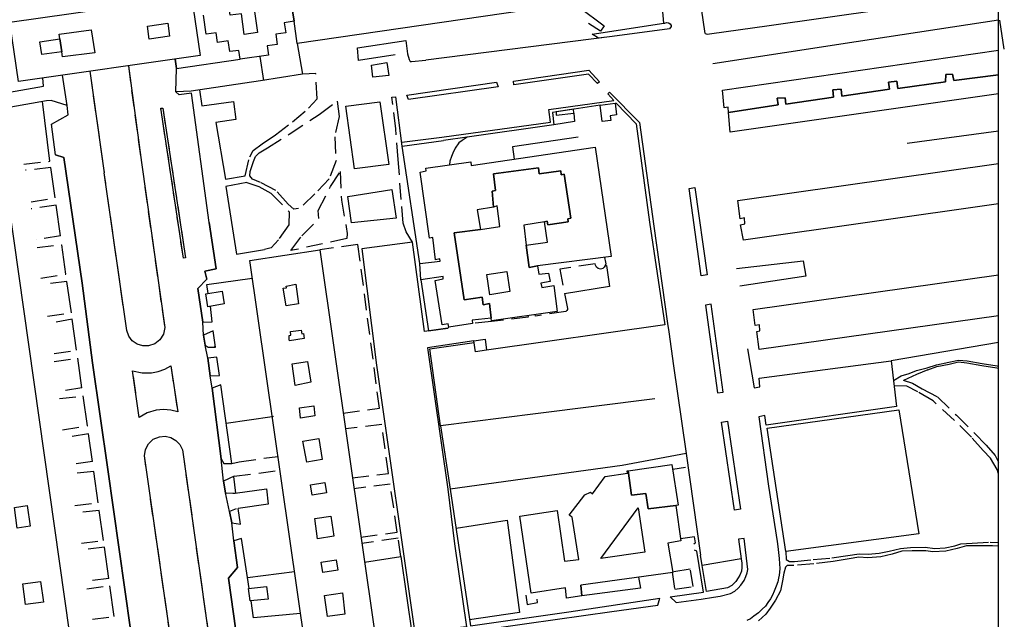
# Model space of a CAD drawing. Units: millimetres. Extents: x 2316830 to 2342074, y 4634510 to 4645227.
# Drawn here: x 2319976 to 2320354, y 4635820 to 4636050 of the extents above; entities that cross this region are included whole.
import ezdxf

# ---------------------------------------------------------------- set-up
doc = ezdxf.new("R2010")
doc.units = ezdxf.units.MM
doc.linetypes.add('NASCOSTA', pattern=[9.525, 6.35, -3.175])
for name, color, linetype in [('050111', 164, 'Continuous'), ('050202', 32, 'NASCOSTA'), ('050401', 5, 'Continuous'), ('050402', 8, 'NASCOSTA'), ('050407', 8, 'NASCOSTA'), ('060101', 1, 'Continuous'), ('060102', 8, 'Continuous'), ('060106', 8, 'Continuous'), ('060122', 1, 'Continuous'), ('060603', 255, 'Continuous'), ('060801', 8, 'Continuous'), ('060803', 8, 'Continuous'), ('060805', 8, 'Continuous'), ('060806', 242, 'Continuous')]:
    doc.layers.add(name, color=color, linetype=linetype)

# ---------------------------------------------------------------- blocks, each defined once
blk = doc.blocks.new('31_181T3X')
at = {"layer": '050111'}
for points in [[(2320017.42, 4636032.74), (2320022.42, 4635995.55)], [(2320058.71, 4635815.56), (2320055.95, 4635835.72), (2320059.41, 4635839.79), (2320057.97, 4635850.08), (2320057.17, 4635856.98), (2320056.37, 4635861.31), (2320054.71, 4635868.48), (2320054, 4635873), (2320053.15, 4635881.62), (2320049.59, 4635908.75), (2320048.92, 4635913.48), (2320047.92, 4635920.27), (2320047, 4635925.32), (2320046.25, 4635929.11), (2320046.07, 4635934.14), (2320044.16, 4635947.04), (2320047.58, 4635950.64), (2320046.83, 4635953.72), (2320051.16, 4635954.71), (2320048.51, 4635972.5), (2320041.67, 4636022.19), (2320036.92, 4636021.59), (2320035.72, 4636022.69), (2320035.9, 4636031.76), (2320035.43, 4636035.3)], [(2320018.29, 4635815.98), (2320009.59, 4635877.46), (2320003.65, 4635918.51), (2319999.65, 4635949.16), (2319992.67, 4635997.42), (2319989.39, 4635998.46), (2319987.87, 4636010.36), (2319994.29, 4636013.89), (2319993.85, 4636017.44), (2319992.04, 4636029.13)], [(2320002.55, 4636030.63), (2320008.12, 4635991.56)], [(2320029.92, 4636016.44), (2320030.66, 4636016.44), (2320039.43, 4635958.82), (2320038.57, 4635958.78), (2320029.92, 4636016.44)], [(2320022.42, 4635995.55), (2320031.38, 4635932.06), (2320030.88, 4635929.57), (2320029.57, 4635927.4), (2320027.6, 4635925.8), (2320025.2, 4635924.98), (2320022.93, 4635924.98), (2320020.77, 4635925.67), (2320018.92, 4635926.99), (2320017.56, 4635928.81), (2320016.83, 4635930.96), (2320008.12, 4635991.56)], [(2320019.07, 4635915.36), (2320022.67, 4635914.6), (2320026.36, 4635914.65), (2320028.94, 4635915.18), (2320031.4, 4635916.1), (2320033.69, 4635917.4), (2320036.4, 4635899.59), (2320033.71, 4635900.31), (2320030.94, 4635900.55), (2320028.16, 4635900.3), (2320024.71, 4635899.26), (2320021.58, 4635897.47), (2320019.07, 4635915.36)], [(2320040.46, 4635765.5), (2320023.58, 4635882.69), (2320023.97, 4635885.18), (2320025.16, 4635887.39), (2320027.01, 4635889.09), (2320029.33, 4635890.08), (2320031.57, 4635890.27), (2320033.77, 4635889.79), (2320035.72, 4635888.68), (2320037.26, 4635887.03), (2320038.24, 4635885), (2320053.89, 4635773.89)], [(2320040.46, 4635765.5), (2320023.58, 4635882.69), (2320023.97, 4635885.18), (2320025.16, 4635887.39), (2320027.01, 4635889.09), (2320029.33, 4635890.08), (2320031.57, 4635890.27), (2320033.77, 4635889.79), (2320035.72, 4635888.68), (2320037.26, 4635887.03), (2320038.24, 4635885), (2320053.89, 4635773.89)]]:
    blk.add_lwpolyline(points, dxfattribs=at)
at = {"layer": '050202'}
for points in [[(2320062.28, 4635990.43), (2320064.08, 4635997.77), (2320065.36, 4636000.23), (2320068.87, 4636002.7), (2320074, 4636006.19), (2320080.54, 4636011.2), (2320086.65, 4636016.41), (2320089.99, 4636020.05), (2320089.49, 4636029.84), (2320084.4, 4636029.53)], [(2320126.71, 4635964.86), (2320124.25, 4635968.91), (2320123.14, 4635972.26), (2320122.29, 4635981.3), (2320121.19, 4635996.75), (2320120.22, 4636008.45), (2320118.74, 4636020.73), (2320120.22, 4636020.85)], [(2320082.87, 4635977.86), (2320081.08, 4635977.54), (2320078.81, 4635979.53), (2320074.15, 4635984.82), (2320068.29, 4635987.92), (2320065.21, 4635989.12), (2320064.11, 4635990.44), (2320064.22, 4635992.04), (2320065.49, 4635995.9), (2320066.27, 4635997.86), (2320067.75, 4635999.3), (2320070.86, 4636001.15), (2320079.27, 4636006.44), (2320090.75, 4636014.05), (2320097.68, 4636019.14), (2320098.44, 4636013.25), (2320096.75, 4636005.41), (2320097.28, 4635996.28), (2320094.65, 4635989.33), (2320089.17, 4635983.54), (2320083.03, 4635977.59)], [(2320080.54, 4635961.79), (2320079.88, 4635961.74), (2320084.08, 4635967.3), (2320090.72, 4635973.99), (2320090.36, 4635977.14), (2320095.13, 4635986.29), (2320098.86, 4635992.07), (2320099.32, 4635981.11), (2320101.19, 4635970.82), (2320101.59, 4635968.21), (2320101.4, 4635966.3), (2320080.54, 4635961.79)], [(2320062.91, 4635987.82), (2320067.59, 4635986.32), (2320072.2, 4635983.76), (2320079.25, 4635976.52), (2320079.07, 4635971.57), (2320075.11, 4635965.86), (2320072.35, 4635962.77)], [(2320072.35, 4635962.77), (2320069.78, 4635962.1)], [(2320072.35, 4635962.77), (2320069.78, 4635962.1)], [(2320105.77, 4635963.54), (2320105.77, 4635963.54)]]:
    blk.add_lwpolyline(points, dxfattribs=at)
at = {"layer": '050401'}
for points in [[(2320203.39, 4636043.98), (2320131.85, 4636034.93)], [(2320124.74, 4636037.33), (2320125.41, 4636035.11), (2320125.84, 4636034.41), (2320126.27, 4636034.37), (2320131.85, 4636034.93)], [(2320158.95, 4636026.4), (2320159.57, 4636024.65), (2320125.11, 4636019.78), (2320124.52, 4636021.45), (2320158.95, 4636026.4)], [(2320048.51, 4635972.5), (2320041.67, 4636022.19), (2320036.92, 4636021.59), (2320035.72, 4636022.69)], [(2320044.75, 4636023.46), (2320045.61, 4636017.37), (2320057.89, 4636019.01), (2320058.73, 4636012.07), (2320051.09, 4636010.88), (2320054.83, 4635989.16), (2320062.28, 4635990.43)], [(2319989.39, 4635998.46), (2319987.87, 4636010.36), (2319994.29, 4636013.89), (2319993.85, 4636017.44), (2319987.68, 4636019.41), (2319985.89, 4636019.32)], [(2320122.51, 4636003.37), (2320138.01, 4636005.3)], [(2319989.39, 4635998.46), (2319992.67, 4635997.42), (2319999.65, 4635949.16), (2320003.65, 4635918.51), (2320009.59, 4635877.46), (2320018.29, 4635815.98), (2320020.25, 4635802.18), (2320021.81, 4635789.35), (2320023.49, 4635777.54), (2320024.69, 4635767.32), (2320025.68, 4635752.07), (2320025.89, 4635747.59)], [(2320062.91, 4635987.82), (2320054.92, 4635986.35), (2320059.06, 4635960.23), (2320069.78, 4635962.1)], [(2320101.85, 4635982.53), (2320118.69, 4635985.12), (2320120.41, 4635974.2), (2320103.17, 4635972.31), (2320103.17, 4635972.31), (2320101.85, 4635982.53)], [(2320048.51, 4635972.5), (2320051.16, 4635954.71), (2320046.83, 4635953.72), (2320047.58, 4635950.64), (2320044.16, 4635947.04), (2320046.07, 4635934.14), (2320049.6, 4635934.23)], [(2320140.28, 4635931.79), (2320131.35, 4635930.55), (2320126.71, 4635964.86), (2320107.18, 4635962.38), (2320112.87, 4635917.66), (2320127.59, 4635814.54)], [(2320050.08, 4635930.81), (2320046.25, 4635929.11), (2320047, 4635925.32), (2320048.06, 4635924.55), (2320050.94, 4635924.57), (2320050.4, 4635924.67)], [(2320051.47, 4635920.72), (2320047.92, 4635920.27), (2320048.92, 4635913.48), (2320052.46, 4635913.66)], [(2320052.96, 4635910.02), (2320049.59, 4635908.75), (2320053.15, 4635881.62), (2320054.13, 4635879.75), (2320057.21, 4635879.76)], [(2320058.13, 4635874.85), (2320054, 4635873), (2320054.71, 4635868.48), (2320057.64, 4635868.33), (2320058.54, 4635868.38)], [(2320058.87, 4635862.33), (2320056.37, 4635861.31), (2320057.17, 4635856.98), (2320060.48, 4635856.5)], [(2320060.93, 4635850.95), (2320057.97, 4635850.08), (2320059.41, 4635839.79), (2320055.95, 4635835.72), (2320058.71, 4635815.56), (2320059.81, 4635812.46), (2320061.59, 4635809.68), (2320063.96, 4635807.39), (2320066.83, 4635805.67), (2320070.03, 4635804.66), (2320073.37, 4635804.41), (2320087.02, 4635806.13)]]:
    blk.add_lwpolyline(points, dxfattribs=at)
at = {"layer": '050402'}
for points in [[(2320017.42, 4636032.74), (2320022.42, 4635995.55)], [(2320002.55, 4636030.63), (2320008.12, 4635991.56)], [(2320029.92, 4636016.44), (2320030.66, 4636016.44), (2320039.43, 4635958.82), (2320038.57, 4635958.78), (2320029.92, 4636016.44)], [(2319977.27, 4635994.88), (2319987.25, 4635996.05)], [(2320022.42, 4635995.55), (2320031.38, 4635932.06), (2320030.88, 4635929.57), (2320029.57, 4635927.4), (2320027.6, 4635925.8), (2320025.2, 4635924.98), (2320022.93, 4635924.98), (2320020.77, 4635925.67), (2320018.92, 4635926.99), (2320017.56, 4635928.81), (2320016.83, 4635930.96), (2320008.12, 4635991.56)], [(2319987.64, 4635993.61), (2319977.82, 4635992.54)], [(2319980.08, 4635980.45), (2319989.28, 4635981.94)], [(2319989.67, 4635979.18), (2319980.09, 4635977.76)], [(2319991.35, 4635967.3), (2319981.93, 4635965.83)], [(2319982.29, 4635962.87), (2319991.82, 4635963.94)], [(2320105.7, 4635964.05), (2320091, 4635961.97)], [(2320099.98, 4635899.19), (2320113.97, 4635901), (2320105.7, 4635964.05)], [(2319983.73, 4635951.06), (2319993.42, 4635952.59)], [(2319993.82, 4635949.78), (2319984.95, 4635948.72)], [(2319986.27, 4635936.44), (2319995.52, 4635937.73)], [(2319995.87, 4635935.23), (2319987.18, 4635933.79)], [(2319988.89, 4635922.09), (2319997.54, 4635923.4)], [(2319988.9, 4635919.05), (2319997.98, 4635920.28)], [(2320019.07, 4635915.36), (2320022.67, 4635914.6), (2320026.36, 4635914.65), (2320028.94, 4635915.18), (2320031.4, 4635916.1), (2320033.69, 4635917.4), (2320036.4, 4635899.59), (2320033.71, 4635900.31), (2320030.94, 4635900.55), (2320028.16, 4635900.3), (2320024.71, 4635899.26), (2320021.58, 4635897.47), (2320019.07, 4635915.36)], [(2319999.59, 4635908.82), (2319990.19, 4635907.39)], [(2319990.9, 4635904.74), (2320000.02, 4635905.75)], [(2319992.15, 4635892.77), (2320001.65, 4635894.23)], [(2320103.54, 4635874.32), (2320117.49, 4635875.98), (2320114.85, 4635894.77), (2320100.85, 4635893.13)], [(2320002.08, 4635891.15), (2319992.82, 4635889.65)], [(2320040.46, 4635765.5), (2320023.58, 4635882.69), (2320023.97, 4635885.18), (2320025.16, 4635887.39), (2320027.01, 4635889.09), (2320029.33, 4635890.08), (2320031.57, 4635890.27), (2320033.77, 4635889.79), (2320035.72, 4635888.68), (2320037.26, 4635887.03), (2320038.24, 4635885), (2320053.89, 4635773.89)], [(2320057.21, 4635879.76), (2320060.08, 4635880.47), (2320074.93, 4635882.53)], [(2320003.58, 4635880.54), (2319994.18, 4635879.28)], [(2320058.13, 4635874.85), (2320075.7, 4635877.2)], [(2320004.11, 4635876.76), (2319994.66, 4635875.77)], [(2320106.81, 4635851.48), (2320120.8, 4635853.32), (2320118.12, 4635871.88), (2320104.15, 4635870.05)], [(2319996.88, 4635863.61), (2320005.82, 4635864.66)], [(2320006.23, 4635861.72), (2319997.48, 4635860.73)], [(2320122.19, 4635843.97), (2320121.15, 4635851.1), (2320107.17, 4635849)], [(2319999.39, 4635849.19), (2320007.85, 4635850.21)], [(2320008.23, 4635847.54), (2319999.67, 4635846.5)], [(2320009.93, 4635835.52), (2320000.88, 4635834.53)], [(2320001.43, 4635831.56), (2320010.31, 4635832.78)], [(2320003.66, 4635819.87), (2320011.98, 4635820.92)]]:
    blk.add_lwpolyline(points, dxfattribs=at)
at = {"layer": '060101'}
for points in [[(2320078.99, 4636064.47), (2320165.41, 4636077.02), (2320166.57, 4636075.83), (2320169.73, 4636054.04), (2320082.35, 4636041.36), (2320081.11, 4636049.86), (2320080.08, 4636057.04), (2320078.99, 4636064.47)], [(2320080.08, 4636057.04), (2320081.11, 4636049.86), (2320077.37, 4636049.32), (2320077.91, 4636045.49), (2320074.13, 4636044.95), (2320074.7, 4636040.98), (2320070.74, 4636040.41), (2320071.25, 4636036.84), (2320060.4, 4636035.29), (2320059.92, 4636038.69), (2320056.43, 4636038.19), (2320055.84, 4636042.32), (2320051.65, 4636041.71), (2320051.12, 4636045.39), (2320047.39, 4636044.86), (2320046.34, 4636052.18)], [(2319971.9, 4636049.59), (2320041.74, 4636059.52), (2320045, 4636036.66), (2319975.15, 4636026.73), (2319971.9, 4636049.59)], [(2320056.26, 4636059.9), (2320070.01, 4636062.29), (2320071.2, 4636053.96), (2320067.63, 4636053.45), (2320067.44, 4636054.81), (2320065.81, 4636054.58), (2320067.1, 4636045.57), (2320062.01, 4636044.84), (2320060.87, 4636052.8), (2320056.59, 4636052.18), (2320055.61, 4636059.04), (2320056.26, 4636059.9)], [(2320056.26, 4636059.9), (2320070.01, 4636062.29), (2320071.2, 4636053.96), (2320067.63, 4636053.45), (2320067.44, 4636054.81), (2320065.81, 4636054.58), (2320067.1, 4636045.57), (2320062.01, 4636044.84), (2320060.87, 4636052.8), (2320056.59, 4636052.18), (2320055.61, 4636059.04), (2320056.26, 4636059.9)], [(2320024.72, 4636048.02), (2320032.56, 4636049.14), (2320033.28, 4636044.11), (2320025.43, 4636043), (2320024.72, 4636048.02)], [(2319990.76, 4636044.95), (2320003.15, 4636046.62), (2320004.58, 4636037.7), (2319992.11, 4636036.14), (2319991.78, 4636038.12), (2319991.07, 4636043.08), (2319990.76, 4636044.95)], [(2319990.76, 4636044.95), (2320003.15, 4636046.62), (2320004.58, 4636037.7), (2319992.11, 4636036.14), (2319991.78, 4636038.12), (2319991.07, 4636043.08), (2319990.76, 4636044.95)], [(2319991.78, 4636038.12), (2319984.14, 4636037.04), (2319983.44, 4636042), (2319991.07, 4636043.08), (2319991.78, 4636038.12)], [(2319965.29, 4636021.56), (2320002.64, 4635758.82), (2320004.66, 4635727.12), (2320001.05, 4635696.61), (2319991.83, 4635665.49), (2319978.34, 4635639.2), (2319956.71, 4635647.86), (2319970.47, 4635674.23), (2319978.37, 4635701.02), (2319981.45, 4635728.64), (2319979.99, 4635755.47), (2319975.88, 4635784.83), (2319967.46, 4635843.35), (2319963.23, 4635872.36), (2319957.16, 4635916.22), (2319942.4, 4636018.4), (2319949.54, 4636019.46), (2319960.14, 4636020.9), (2319965.29, 4636021.56)], [(2320064.1, 4635957.91), (2320091, 4635961.97), (2320112.39, 4635812.54), (2320110.47, 4635812.61), (2320101.33, 4635811.08), (2320101.04, 4635813.13), (2320095.54, 4635812.33), (2320095.85, 4635810.14), (2320086.58, 4635809.18), (2320085.52, 4635808.82), (2320064.1, 4635957.91)], [(2320078.07, 4635940.45), (2320076.92, 4635947.22), (2320076.92, 4635947.22), (2320078.18, 4635947.3), (2320078.08, 4635947.97), (2320081.77, 4635948.79), (2320082.87, 4635941.14), (2320078.07, 4635940.45)], [(2320079.44, 4635926.99), (2320079.21, 4635927.65), (2320079.21, 4635929.03), (2320079.91, 4635929.13), (2320079.71, 4635930.51), (2320083.91, 4635931.12), (2320084.12, 4635929.66), (2320084.74, 4635929.75), (2320085.02, 4635927.8), (2320079.44, 4635926.99)], [(2320081.57, 4635909.82), (2320080.37, 4635918.13), (2320086.34, 4635919), (2320087.57, 4635911.1), (2320087.57, 4635911.1), (2320081.57, 4635909.82)], [(2320083.16, 4635901.14), (2320088.73, 4635902.02), (2320089.17, 4635898.16), (2320083.6, 4635897.24), (2320083.6, 4635897.24), (2320083.16, 4635901.14)], [(2320084.45, 4635888.35), (2320090.65, 4635889.42), (2320091.88, 4635881.36), (2320086.07, 4635880.24), (2320084.45, 4635888.35)], [(2320087.4, 4635871.62), (2320092.99, 4635872.43), (2320093.56, 4635868.45), (2320088.06, 4635867.65), (2320088.06, 4635867.65), (2320087.4, 4635871.62)], [(2319973.59, 4635862.88), (2319978.47, 4635863.58), (2319979.6, 4635855.68), (2319974.64, 4635854.92), (2319974.64, 4635854.92), (2319973.59, 4635862.88)], [(2320089.06, 4635858.59), (2320095.28, 4635859.5), (2320096.38, 4635851.85), (2320090.11, 4635850.77), (2320089.06, 4635858.59)], [(2320091.54, 4635841.86), (2320097.34, 4635842.7), (2320097.92, 4635838.7), (2320092.22, 4635837.9), (2320091.54, 4635841.86)], [(2319976.86, 4635833.47), (2319983.66, 4635834.45), (2319984.8, 4635826.49), (2319977.93, 4635825.56), (2319976.86, 4635833.47)], [(2320092.85, 4635829.04), (2320099.77, 4635830.09), (2320100.65, 4635821.87), (2320094.02, 4635820.91), (2320092.85, 4635829.04)]]:
    blk.add_lwpolyline(points, dxfattribs=at)
at = {"layer": '060106'}
for points in [[(2320110.88, 4636033.01), (2320116.8, 4636034.04), (2320117.6, 4636029.01), (2320111.48, 4636028.37), (2320110.88, 4636033.01)], [(2320054.2, 4635941.18), (2320048.04, 4635940.07), (2320047.21, 4635945.02), (2320053.49, 4635946.09), (2320054.2, 4635941.18)], [(2320063.65, 4635831.7), (2320070.51, 4635832.49), (2320071.15, 4635827.54), (2320064.29, 4635826.93), (2320063.65, 4635831.7)]]:
    blk.add_lwpolyline(points, dxfattribs=at)
at = {"layer": '060603'}
blk.add_lwpolyline([(2320101.06, 4636017.21), (2320114.08, 4636018.86), (2320117.63, 4635994.84), (2320104.41, 4635993.16), (2320101.06, 4636017.21)], dxfattribs=at)
at = {"layer": '060801'}
for points in [[(2320122.7, 4636001.82), (2320120.22, 4636020.85)], [(2320073.19, 4635897.8), (2320072.75, 4635897.7), (2320055.04, 4635895.2)], [(2320063.84, 4635831.72), (2320063.24, 4635835.89), (2320081.29, 4635838.25)], [(2320083.62, 4635822.05), (2320065.52, 4635820.35), (2320064.67, 4635826.96)]]:
    blk.add_lwpolyline(points, dxfattribs=at)
at = {"layer": '060803'}
for points in [[(2319984.82, 4636024.9), (2319984.55, 4636028.06)], [(2319987.25, 4635996.05), (2319984.38, 4636019.05)], [(2319989.28, 4635981.94), (2319987.64, 4635993.61)], [(2319991.35, 4635967.3), (2319989.67, 4635979.18)], [(2319993.42, 4635952.59), (2319991.82, 4635963.94)], [(2319995.52, 4635937.73), (2319993.82, 4635949.78)], [(2320048.16, 4635945.18), (2320047.56, 4635948.58), (2320065.07, 4635951.11)], [(2320049.6, 4635934.23), (2320048.96, 4635940.24)], [(2319997.54, 4635923.4), (2319995.87, 4635935.23)], [(2320050.94, 4635924.57), (2320050.08, 4635930.81)], [(2319999.59, 4635908.82), (2319997.98, 4635920.28)], [(2320052.46, 4635913.66), (2320051.47, 4635920.72)], [(2320057.21, 4635879.76), (2320052.96, 4635910.02)], [(2320001.65, 4635894.23), (2320000.02, 4635905.75)], [(2320003.58, 4635880.54), (2320002.08, 4635891.15)], [(2320005.82, 4635864.66), (2320004.11, 4635876.76)], [(2320058.8, 4635868.41), (2320057.95, 4635874.77)], [(2320007.85, 4635850.21), (2320006.23, 4635861.72)], [(2320060.48, 4635856.5), (2320059.59, 4635862.43)], [(2320063.24, 4635835.89), (2320060.93, 4635850.95)], [(2320009.93, 4635835.52), (2320008.23, 4635847.54)], [(2320011.98, 4635820.92), (2320010.31, 4635832.78)]]:
    blk.add_lwpolyline(points, dxfattribs=at)
at = {"layer": '060806'}
for points in [[(2320082.35, 4636041.36), (2320084.4, 4636029.53), (2320068.19, 4636026.94)], [(2320119.95, 4636036.92), (2320105.91, 4636034.85), (2320105.54, 4636039.61), (2320124.1, 4636042.48), (2320124.74, 4636037.33)], [(2320067.95, 4636036.37), (2320069.33, 4636027.12)], [(2320035.43, 4636035.3), (2320035.9, 4636031.76), (2320060.4, 4636035.32)], [(2319985.89, 4636019.32), (2319972.28, 4636016.9), (2319971.76, 4636022.63), (2319984.82, 4636024.9)], [(2320068.19, 4636026.94), (2320041.56, 4636022.99), (2320035.72, 4636022.69)], [(2320129.47, 4635956.75), (2320122.7, 4636001.82), (2320138.64, 4636004.06)], [(2320058.54, 4635868.38), (2320070.58, 4635870.01), (2320071.19, 4635864.09), (2320059.59, 4635862.43)], [(2320108.2, 4635841.8), (2320122.19, 4635843.97), (2320126.56, 4635813.79)]]:
    blk.add_lwpolyline(points, dxfattribs=at)

msp = doc.modelspace()

# ---------------------------------------------------------------- linework, layer by layer
msp.add_line((2320351.96, 4634511.32), (2320351.96, 4644946.2))
at = {"layer": '050111'}
msp.add_lwpolyline([(2320231.96, 4635883.59), (2320237.43, 4635844.52)], dxfattribs=at)
at = {"layer": '050401'}
for points in [[(2320239.18, 4636045.17), (2320234.48, 4636077.67), (2320234.82, 4636078.74), (2320235.3, 4636079.54), (2320345.37, 4636095.27), (2320345.69, 4636095.27), (2320345.98, 4636095.14), (2320346.28, 4636094.51), (2320348.14, 4636083.03)], [(2320239.18, 4636045.17), (2320239.99, 4636044.97), (2320241.81, 4636045.17), (2320262.94, 4636048.18), (2320308.07, 4636054.57), (2320351.16, 4636060.35)], [(2320190.76, 4636055.3), (2320200.31, 4636048.09), (2320198.9, 4636046.01), (2320194.4, 4636049.07)], [(2320223.25, 4636049.13), (2320223.7, 4636049.18), (2320224.36, 4636049.37), (2320225.09, 4636049.26), (2320225.77, 4636048.94), (2320226.1, 4636048.29), (2320226.1, 4636047.85), (2320225.55, 4636046.95), (2320203.39, 4636043.98), (2320198.21, 4636043.32), (2320195.73, 4636044.87)], [(2320165.64, 4636025.43), (2320165.47, 4636026.81), (2320194.45, 4636031.08), (2320198.63, 4636026.61), (2320197.87, 4636025.93), (2320194.31, 4636029.48)], [(2320194.31, 4636029.48), (2320165.64, 4636025.43)], [(2320138.01, 4636005.3), (2320179.76, 4636011.06), (2320179.07, 4636015.94), (2320204.13, 4636019.44), (2320201.83, 4636021.92), (2320202.47, 4636022.66), (2320213.99, 4636010.96), (2320219.45, 4635971.05), (2320224.71, 4635933.61), (2320225.18, 4635930.45), (2320227.04, 4635917.3), (2320230.17, 4635896.08), (2320231.96, 4635883.59)], [(2320233, 4635985.51), (2320235.17, 4635985.88), (2320239.97, 4635952.31), (2320237.67, 4635952.01), (2320233, 4635985.51)], [(2320200.8, 4635955.88), (2320201.33, 4635955.97), (2320202.38, 4635947.84), (2320185.18, 4635945.07)], [(2320241.57, 4635941.01), (2320239.36, 4635940.65), (2320243.98, 4635906.91), (2320246.18, 4635907.21)], [(2320246.18, 4635907.21), (2320241.57, 4635941.01)], [(2320150.32, 4635926.96), (2320132.41, 4635924.23), (2320140.22, 4635869.89)], [(2320255.5, 4635923.85), (2320258.04, 4635908.87), (2320260.27, 4635909.28), (2320259.97, 4635912.64), (2320310.72, 4635919.32), (2320312.83, 4635901.74), (2320262.64, 4635894.53), (2320262.19, 4635898.23), (2320259.86, 4635897.74), (2320263.62, 4635871.09), (2320266.84, 4635849.79), (2320267.17, 4635847.87), (2320267.44, 4635845.57), (2320267.72, 4635843.23), (2320267.78, 4635841.16), (2320267.86, 4635839.37), (2320267.74, 4635838.04), (2320267.64, 4635836.85), (2320267.43, 4635835.64), (2320267.11, 4635834.28), (2320266.55, 4635832.55), (2320265.76, 4635830.66), (2320265.14, 4635829.08), (2320264.38, 4635827.75), (2320263.35, 4635826.36), (2320262.41, 4635824.96), (2320261.15, 4635823.77), (2320259.72, 4635822.36), (2320257.92, 4635821.11), (2320256.58, 4635820), (2320255.19, 4635819.35)], [(2320247.82, 4635896.02), (2320252.73, 4635862.18), (2320250.51, 4635861.88), (2320245.54, 4635895.71), (2320247.82, 4635896.02)], [(2320140.22, 4635869.89), (2320142.81, 4635848.86), (2320147.48, 4635816.96), (2320141.67, 4635816.31), (2320141.98, 4635814.13), (2320170.66, 4635818.19), (2320203.29, 4635822.82), (2320221.05, 4635825.26)], [(2320228.05, 4635826.25), (2320237.64, 4635827.61), (2320242.46, 4635828.38), (2320245.03, 4635828.75), (2320248.9, 4635829.79), (2320250.61, 4635830.65), (2320251.94, 4635831.78), (2320252.95, 4635832.92), (2320254.19, 4635834.71), (2320254.9, 4635836.33), (2320255.37, 4635837.77), (2320255.65, 4635839.06), (2320254.24, 4635850.99), (2320252.07, 4635850.63), (2320253.08, 4635843.13), (2320238.01, 4635840.55), (2320237.43, 4635844.52)], [(2320253.08, 4635843.13), (2320253.34, 4635841.44), (2320253.28, 4635839.77), (2320253.15, 4635838.34), (2320252.6, 4635836.86), (2320251.94, 4635835.86), (2320251, 4635834.41), (2320249.52, 4635832.85), (2320247.75, 4635831.93), (2320239.67, 4635830.51), (2320238.01, 4635840.55)]]:
    msp.add_lwpolyline(points, dxfattribs=at)
at = {"layer": '050407'}
for points in [[(2320200.51, 4635959.04), (2320200.85, 4635957.28), (2320200.98, 4635956.54), (2320200.8, 4635955.88), (2320200.4, 4635955.28), (2320199.88, 4635954.74), (2320198.94, 4635954.56), (2320198.07, 4635954.78), (2320197.46, 4635955.33), (2320197.09, 4635956), (2320196.93, 4635956.53), (2320183.28, 4635954.55), (2320186.32, 4635939.37), (2320186.3, 4635939.01), (2320186.06, 4635938.65), (2320185.68, 4635938.25), (2320173.98, 4635936.5), (2320173.83, 4635937.05)], [(2320171.04, 4635936.65), (2320171.1, 4635936), (2320157.07, 4635934.42), (2320149.73, 4635933.58)], [(2320324.59, 4635916.54), (2320328.15, 4635917.76), (2320332.88, 4635918.76), (2320336.58, 4635919.57), (2320339.98, 4635919.3), (2320345.66, 4635918.22), (2320351.51, 4635917.31), (2320351.96, 4635917.25)], [(2320324.83, 4635915.83), (2320328.34, 4635917.04), (2320333.04, 4635918.03), (2320336.63, 4635918.82), (2320339.88, 4635918.56), (2320345.53, 4635917.48), (2320351.4, 4635916.57), (2320351.96, 4635916.49)], [(2320311.64, 4635911.67), (2320314.6, 4635913.54), (2320317.63, 4635914.43), (2320320.49, 4635915.5), (2320324.59, 4635916.54)], [(2320324.83, 4635915.83), (2320320.45, 4635914.02), (2320315.5, 4635911.76)], [(2320315.3, 4635911.82), (2320318.87, 4635910.73), (2320322.67, 4635908.44), (2320328.53, 4635905.45), (2320335.81, 4635898.38), (2320342.81, 4635891.42), (2320347.31, 4635886.79), (2320350.69, 4635882.8), (2320351.96, 4635880.32)], [(2320351.96, 4635875.85), (2320351.52, 4635877.43), (2320348.87, 4635881.86), (2320346.15, 4635884.75), (2320341.58, 4635889.89), (2320335.12, 4635896.31), (2320326.84, 4635903.87), (2320321.04, 4635907.35), (2320316.72, 4635909.53), (2320311.88, 4635909.69)], [(2320235.47, 4635849.25), (2320234.86, 4635848.79)], [(2320351.96, 4635847.94), (2320349.67, 4635848.15), (2320343.36, 4635848.12), (2320339.72, 4635848.08), (2320336.05, 4635847.03), (2320331.8, 4635846.03), (2320326.79, 4635845.85), (2320324.05, 4635846.14), (2320318.82, 4635846.22), (2320314.85, 4635846.02), (2320311.06, 4635844.86), (2320306.7, 4635843.83), (2320301.77, 4635843.53), (2320298.31, 4635843.69), (2320294.56, 4635843.17), (2320288.37, 4635842.06), (2320280.98, 4635841.15), (2320273.32, 4635840.5), (2320270.78, 4635840.59), (2320270.13, 4635839.88), (2320269.44, 4635837.58), (2320268.94, 4635834.58), (2320268.22, 4635830.75), (2320266.26, 4635827.15), (2320264.26, 4635824.07), (2320262.53, 4635821.88), (2320259.73, 4635819.28)], [(2320270.19, 4635845.91), (2320270.36, 4635842.89), (2320271.65, 4635842.09), (2320273.5, 4635842.02), (2320280.78, 4635842.87), (2320287.88, 4635843.47), (2320294.09, 4635844.4), (2320298.36, 4635845), (2320301.88, 4635844.87), (2320306.17, 4635845.29), (2320309.98, 4635846.08), (2320314.31, 4635847.11), (2320318.17, 4635847.43), (2320323.84, 4635847.6), (2320327.54, 4635847.14), (2320331.48, 4635847.29), (2320335.2, 4635848.13), (2320337.53, 4635848.86), (2320341.85, 4635849.17), (2320348.77, 4635849.57), (2320351.96, 4635849.42)], [(2320235.94, 4635846.03), (2320235.11, 4635846.41)], [(2320233.44, 4635839.15), (2320226.51, 4635837.95), (2320227.5, 4635831.38), (2320234.54, 4635832.48)], [(2320234.54, 4635832.48), (2320233.44, 4635839.15)], [(2320221.05, 4635825.26), (2320221.75, 4635827.97)], [(2320228.05, 4635826.25), (2320225.75, 4635828.46)]]:
    msp.add_lwpolyline(points, dxfattribs=at)
at = {"layer": '060101'}
for points in [[(2320245.82, 4636023.37), (2320351.96, 4636038.76)], [(2320351.96, 4636029.22), (2320334.88, 4636027.14), (2320334.32, 4636029.52), (2320331.75, 4636029.46), (2320331.63, 4636026.63), (2320313.26, 4636023.96), (2320312.91, 4636026.84), (2320309.72, 4636026.41), (2320310.13, 4636023.74), (2320291.75, 4636021.11), (2320291.52, 4636023.71), (2320288.27, 4636023.44), (2320288.53, 4636020.68), (2320270.22, 4636018.05), (2320269.98, 4636020.48), (2320266.94, 4636020.26), (2320267.23, 4636017.74), (2320248.16, 4636014.8), (2320247.99, 4636016.79), (2320246.54, 4636016.64), (2320245.82, 4636023.37)], [(2320270.22, 4636018.05), (2320288.53, 4636020.68), (2320288.27, 4636023.44), (2320291.52, 4636023.71), (2320291.75, 4636021.11), (2320310.13, 4636023.74), (2320309.72, 4636026.41), (2320312.91, 4636026.84), (2320313.26, 4636023.96), (2320331.63, 4636026.63), (2320331.75, 4636029.46), (2320334.32, 4636029.52), (2320334.88, 4636027.14), (2320351.96, 4636029.22)], [(2320351.96, 4636021.95), (2320248.82, 4636007.28), (2320248.16, 4636014.8), (2320267.23, 4636017.74), (2320266.94, 4636020.26), (2320269.98, 4636020.48), (2320270.22, 4636018.05)], [(2320149.21, 4635994.38), (2320196.87, 4636001.44), (2320203.01, 4635959.36), (2320174.69, 4635955.75), (2320171.56, 4635955.18), (2320170.43, 4635963.74), (2320178.54, 4635964.88), (2320177.45, 4635972.78), (2320178.42, 4635972.94), (2320178.69, 4635971.63), (2320186.52, 4635972.71), (2320186.4, 4635973.87), (2320187.59, 4635974.19), (2320184.95, 4635991.08), (2320183.88, 4635990.85), (2320183.67, 4635992.31), (2320175.39, 4635991.15), (2320175.11, 4635993.5), (2320157.77, 4635991.16), (2320158.62, 4635984.77), (2320157.35, 4635984.54), (2320157.83, 4635978.42), (2320151.53, 4635977.35), (2320152.85, 4635969.78), (2320142.73, 4635968.45), (2320146.57, 4635942.73), (2320153.5, 4635943.74), (2320153.89, 4635940.84), (2320156.29, 4635941.3), (2320156.88, 4635935.65), (2320149.61, 4635934.86), (2320149.73, 4635933.58), (2320140.67, 4635932.19), (2320140.44, 4635933.5), (2320138.03, 4635933.06), (2320135.45, 4635950.15), (2320138.48, 4635950.81), (2320138.44, 4635951.71), (2320129.82, 4635950.48), (2320129.47, 4635956.75), (2320137.35, 4635957.55), (2320137.23, 4635958.51), (2320135.54, 4635958.08), (2320134.46, 4635966.73), (2320133.15, 4635966.46), (2320129.65, 4635991.8), (2320131.95, 4635992.3), (2320131.83, 4635993.4), (2320149.09, 4635995.77), (2320149.21, 4635994.38)], [(2320251.75, 4635980.94), (2320351.96, 4635995.23)], [(2320157.77, 4635991.16), (2320175.11, 4635993.5), (2320175.39, 4635991.15), (2320183.67, 4635992.31), (2320183.88, 4635990.85), (2320184.95, 4635991.08), (2320187.59, 4635974.19), (2320186.4, 4635973.87), (2320186.52, 4635972.71), (2320178.69, 4635971.63), (2320178.42, 4635972.94), (2320177.45, 4635972.78), (2320169.42, 4635971.46), (2320170.43, 4635963.74), (2320171.56, 4635955.18), (2320174.69, 4635955.75), (2320175.23, 4635952.61), (2320179, 4635952.94), (2320179.57, 4635949.8), (2320176.05, 4635949.15), (2320176.39, 4635947.47), (2320181.07, 4635948.26), (2320182.33, 4635938.25), (2320156.99, 4635934.66), (2320156.88, 4635935.65), (2320156.29, 4635941.3), (2320153.89, 4635940.84), (2320153.5, 4635943.74), (2320146.57, 4635942.73), (2320142.73, 4635968.45), (2320152.85, 4635969.78), (2320160.24, 4635970.94), (2320159.23, 4635978.86), (2320157.83, 4635978.42), (2320157.35, 4635984.54), (2320158.62, 4635984.77), (2320157.77, 4635991.16)], [(2320351.96, 4635979.63), (2320253.9, 4635965.73), (2320252.82, 4635971.57), (2320254.5, 4635971.97), (2320254.27, 4635974.26), (2320252.72, 4635973.92), (2320251.75, 4635980.94)], [(2320162.99, 4635953.62), (2320164.13, 4635945.93), (2320156.44, 4635944.71), (2320155.29, 4635952.46), (2320162.99, 4635953.62)], [(2320257.72, 4635938.97), (2320351.96, 4635952.31)], [(2320351.96, 4635936.59), (2320259.99, 4635923.59), (2320259.01, 4635930.56), (2320260.26, 4635930.76), (2320260.05, 4635933.14), (2320258.48, 4635932.85), (2320257.72, 4635938.97)], [(2320195.14, 4635868.71), (2320195.89, 4635868.15), (2320200.77, 4635874.79), (2320209.3, 4635876.06), (2320209.26, 4635876.95), (2320209.65, 4635877.01), (2320210.85, 4635867.56), (2320216.36, 4635868.19), (2320217.23, 4635862.39), (2320227.9, 4635863.67), (2320229.83, 4635850.08), (2320224.89, 4635849.12), (2320226.75, 4635837.88), (2320191.35, 4635832.93), (2320191.75, 4635828.92), (2320185.89, 4635828.01), (2320185.51, 4635831.95), (2320172.33, 4635829.87), (2320167.97, 4635859.53), (2320182.28, 4635861.74), (2320185.07, 4635842.15), (2320190.68, 4635842.91), (2320188.04, 4635859.08), (2320186.96, 4635859.9), (2320192.95, 4635867.77), (2320195.14, 4635868.71)], [(2320209.65, 4635877.01), (2320226.45, 4635879.41), (2320228.8, 4635863.8), (2320227.9, 4635863.67), (2320217.23, 4635862.39), (2320216.36, 4635868.19), (2320210.85, 4635867.56), (2320209.65, 4635877.01)], [(2320213.44, 4635862.72), (2320216.07, 4635845.62), (2320199.11, 4635843.23), (2320213.44, 4635862.72)]]:
    msp.add_lwpolyline(points, dxfattribs=at)
at = {"layer": '060102'}
msp.add_lwpolyline([(2320188.74, 4636014.59), (2320188.61, 4636016.06), (2320181.88, 4636015.02), (2320181.89, 4636013.72), (2320188.74, 4636014.59)], dxfattribs=at)
at = {"layer": '060122'}
for points in [[(2320204.59, 4636018.43), (2320205.12, 4636013.88), (2320202.64, 4636013.51), (2320202.88, 4636011.67), (2320199.63, 4636011.34), (2320198.83, 4636017.63), (2320204.59, 4636018.43)], [(2320154.66, 4635927.56), (2320155.15, 4635923.43), (2320150.92, 4635922.74), (2320150.32, 4635926.96), (2320154.66, 4635927.56)]]:
    msp.add_lwpolyline(points, dxfattribs=at)
at = {"layer": '060801'}
for points in [[(2320204.59, 4636018.43), (2320204.95, 4636018.38), (2320212.67, 4636010.45), (2320217.76, 4635972.66), (2320223.66, 4635933.13), (2320155.15, 4635923.43)], [(2320147.74, 4636005.33), (2320145.8, 4636004.02), (2320144.51, 4636003.06), (2320143.11, 4636001.1), (2320142.17, 4635999.18), (2320141.65, 4635997.89), (2320141.09, 4635996.02), (2320140.92, 4635994.65)], [(2320231.96, 4635883.59), (2320207.27, 4635879.03), (2320141.19, 4635869.96), (2320148.98, 4635817.32), (2320186.8, 4635822.77), (2320221.75, 4635827.97)], [(2320231.63, 4635878.28), (2320226.74, 4635877.51)]]:
    msp.add_lwpolyline(points, dxfattribs=at)
at = {"layer": '060803'}
for points in [[(2320223.25, 4636049.13), (2320223.04, 4636052.06), (2320222.77, 4636054.77), (2320221.29, 4636066.56), (2320220.19, 4636074.06)], [(2320351.96, 4636050.25), (2320297.25, 4636041.99), (2320242.15, 4636033.55)], [(2320354.23, 4636039.09), (2320352.49, 4636050.33)], [(2320351.96, 4636007.66), (2320316.83, 4636002.87)], [(2320137.48, 4635894.31), (2320133.37, 4635923.89), (2320150.41, 4635926.33)], [(2320351.96, 4635926.29), (2320310.72, 4635919.32)], [(2320219.88, 4635904.63), (2320173.92, 4635898.91), (2320137.48, 4635894.31), (2320141.19, 4635869.96)], [(2320313.66, 4635900.42), (2320321.41, 4635852.72), (2320270.19, 4635845.91), (2320263.1, 4635893.31), (2320313.66, 4635900.42)], [(2320143.42, 4635854.89), (2320163.01, 4635857.95), (2320167.8, 4635822.47), (2320148.63, 4635819.69)]]:
    msp.add_lwpolyline(points, dxfattribs=at)
at = {"layer": '060805'}
for points in [[(2320195.73, 4636044.87), (2320223.25, 4636049.13)], [(2320235.47, 4635849.25), (2320235.08, 4635851.55), (2320229.74, 4635850.74)], [(2320225.75, 4635828.46), (2320238.53, 4635830.32), (2320235.94, 4635846.03)]]:
    msp.add_lwpolyline(points, dxfattribs=at)
at = {"layer": '060806'}
for points in [[(2320198.83, 4636017.63), (2320180.51, 4636014.81), (2320180.97, 4636010.07), (2320147.74, 4636005.33), (2320138.64, 4636004.06)], [(2320188.74, 4636014.59), (2320188.96, 4636011.38), (2320180.97, 4636010.07)], [(2320190.39, 4636005.34), (2320165.13, 4636001.56), (2320165.78, 4635996.83)], [(2320251.26, 4635954.74), (2320276.84, 4635957.79), (2320277.96, 4635951.81), (2320252.5, 4635947.97)], [(2320129.82, 4635950.48), (2320132.79, 4635930.75), (2320140.28, 4635931.79), (2320140.67, 4635932.19)], [(2320213.58, 4635836.04), (2320214.39, 4635831.83), (2320191.75, 4635828.92), (2320191.35, 4635832.93)], [(2320170.26, 4635829.1), (2320170.76, 4635825.57), (2320174.77, 4635826.35), (2320174.62, 4635827.6)]]:
    msp.add_lwpolyline(points, dxfattribs=at)

# ---------------------------------------------------------------- block references
msp.add_blockref('31_181T3X', (0, 0))

doc.saveas('drawing.dxf')
